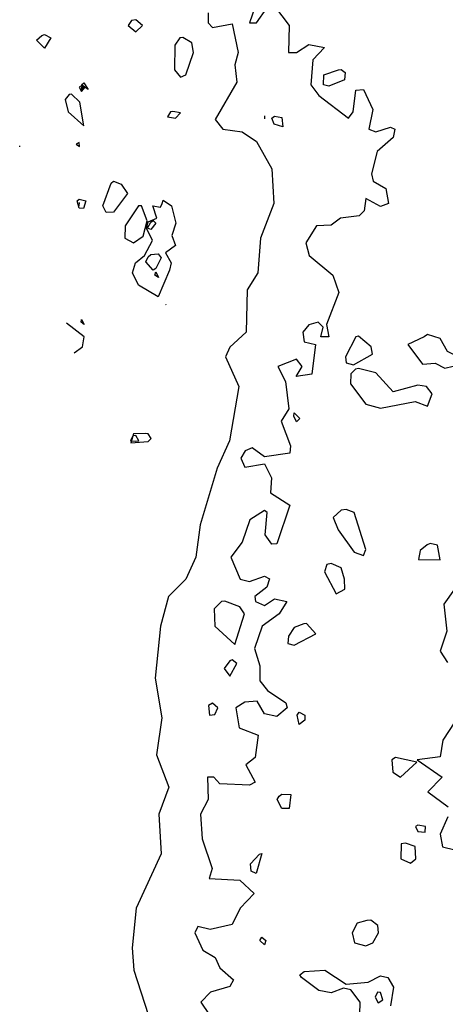
# Model space of a CAD drawing. Extents: x 525590 to 526505, y 3538777 to 3539763.
# Drawn here: x 526128 to 526147, y 3539300 to 3539345 of the extents above; entities that cross this region are included whole.
import ezdxf

# ---------------------------------------------------------------- set-up
doc = ezdxf.new("R2010")
doc.units = 0

msp = doc.modelspace()

# ---------------------------------------------------------------- linework, layer by layer
at = {"layer": 'Contours'}
for points in [[(526138.77, 3539346.174, 294.5), (526138.229, 3539344.608, 294.5), (526138.539, 3539344.601, 294.5), (526139.016, 3539345.264, 294.5)], [(526139.353, 3539345.362, 294.5), (526140.03, 3539344.489, 294.5), (526139.99, 3539343.253, 294.5), (526140.364, 3539343.256, 294.5), (526140.926, 3539343.616, 294.5), (526141.629, 3539343.478, 294.5), (526141.095, 3539342.916, 294.5), (526141.014, 3539341.792, 294.5), (526141.375, 3539341.299, 294.5), (526142.724, 3539340.278, 294.5), (526142.934, 3539340.557, 294.5), (526143.061, 3539341.538, 294.5), (526143.398, 3539341.57, 294.5), (526143.822, 3539340.669, 294.5), (526143.651, 3539339.77, 294.5), (526143.96, 3539339.653, 294.5), (526144.634, 3539339.862, 294.5), (526144.829, 3539339.77, 294.5), (526144.746, 3539339.391, 294.5), (526144.026, 3539338.759, 294.5), (526143.774, 3539337.748, 294.5), (526143.841, 3539337.411, 294.5), (526144.412, 3539337.073, 294.5), (526144.542, 3539336.399, 294.5), (526144.184, 3539336.254, 294.5), (526143.51, 3539336.619, 294.5), (526143.433, 3539336.062, 294.5), (526143.204, 3539335.838, 294.5), (526142.356, 3539335.725, 294.5), (526141.937, 3539335.418, 294.5), (526141.263, 3539335.386, 294.5), (526140.783, 3539334.602, 294.5), (526140.93, 3539334.04, 294.5), (526142.013, 3539333.141, 294.5), (526142.277, 3539332.355, 294.5), (526141.718, 3539330.894, 294.5), (526141.828, 3539330.332, 294.5), (526141.468, 3539330.332, 294.5), (526141.573, 3539330.782, 294.5), (526141.351, 3539331.006, 294.5), (526140.926, 3539330.89, 294.5), (526140.653, 3539330.557, 294.5), (526140.701, 3539330.104, 294.5), (526141.227, 3539329.995, 294.5), (526141.052, 3539328.647, 294.5), (526140.35, 3539328.534, 294.5), (526140.617, 3539328.984, 294.5), (526140.363, 3539329.321, 294.5), (526139.505, 3539328.984, 294.5), (526139.867, 3539328.31, 294.5), (526140.016, 3539327.074, 294.5), (526139.668, 3539326.512, 294.5), (526140.08, 3539325.388, 294.5), (526140.052, 3539325.051, 294.5), (526138.904, 3539324.886, 294.5), (526138.342, 3539325.293, 294.5), (526138.032, 3539325.164, 294.5), (526137.836, 3539324.827, 294.5), (526138.005, 3539324.41, 294.5), (526138.904, 3539324.568, 294.5), (526139.22, 3539323.928, 294.5), (526139.175, 3539323.254, 294.5), (526140.064, 3539322.692, 294.5), (526139.465, 3539320.927, 294.5), (526139.241, 3539320.913, 294.5), (526138.936, 3539321.344, 294.5), (526139.023, 3539322.355, 294.5), (526138.904, 3539322.451, 294.5), (526138.233, 3539322.018, 294.5), (526137.89, 3539321.007, 294.5), (526137.383, 3539320.332, 294.5), (526137.794, 3539319.321, 294.5), (526138.229, 3539319.214, 294.5), (526138.904, 3539319.465, 294.5), (526139.128, 3539319.342, 294.5), (526139.016, 3539318.969, 294.5), (526138.463, 3539318.535, 294.5), (526138.493, 3539318.31, 294.5), (526138.904, 3539318.125, 294.5), (526139.353, 3539318.428, 294.5), (526139.922, 3539318.31, 294.5), (526139.578, 3539317.748, 294.5), (526138.796, 3539317.186, 294.5), (526138.458, 3539316.175, 294.5), (526138.699, 3539315.389, 294.5), (526138.691, 3539314.715, 294.5), (526139.04, 3539314.265, 294.5), (526139.877, 3539313.703, 294.5), (526139.932, 3539313.479, 294.5), (526139.465, 3539313.081, 294.5), (526138.904, 3539313.21, 294.5), (526138.567, 3539313.786, 294.5), (526138.005, 3539313.739, 294.5), (526137.601, 3539313.479, 294.5), (526137.756, 3539312.58, 294.5), (526138.616, 3539312.243, 294.5), (526138.487, 3539311.232, 294.5), (526138.055, 3539310.895, 294.5), (526138.481, 3539310.108, 294.5), (526138.229, 3539309.97, 294.5), (526136.881, 3539310.029, 294.5), (526136.597, 3539310.333, 294.5), (526136.319, 3539310.325, 294.5), (526136.342, 3539309.322, 294.5), (526135.99, 3539308.647, 294.5), (526136.069, 3539307.524, 294.5), (526136.525, 3539306.176, 294.5), (526136.392, 3539305.726, 294.5), (526137.78, 3539305.651, 294.5), (526138.442, 3539305.052, 294.5), (526137.793, 3539304.378, 294.5), (526137.443, 3539303.644, 294.5), (526136.432, 3539303.409, 294.5), (526135.87, 3539303.55, 294.5), (526135.733, 3539303.254, 294.5), (526136.096, 3539302.468, 294.5), (526136.664, 3539302.131, 294.5), (526136.881, 3539301.672, 294.5), (526137.5, 3539301.12, 294.5), (526137.331, 3539300.821, 294.5), (526136.449, 3539300.558, 294.5), (526136.009, 3539300.108, 294.5), (526136.387, 3539299.547, 294.5)], [(526136.349, 3539345.051, 294), (526136.338, 3539344.601, 294), (526136.544, 3539344.389, 294), (526137.443, 3539344.564, 294), (526137.706, 3539343.253, 294), (526137.556, 3539342.691, 294), (526137.652, 3539341.905, 294), (526136.669, 3539340.219, 294), (526137.017, 3539339.77, 294), (526137.892, 3539339.659, 294), (526138.547, 3539339.208, 294), (526139.235, 3539337.972, 294), (526139.324, 3539336.399, 294), (526138.729, 3539334.826, 294), (526138.598, 3539333.253, 294), (526138.111, 3539332.467, 294), (526138.079, 3539330.557, 294), (526137.331, 3539329.871, 294), (526137.136, 3539329.433, 294), (526137.733, 3539328.085, 294), (526137.318, 3539325.613, 294), (526136.756, 3539324.377, 294), (526135.985, 3539321.793, 294), (526135.788, 3539320.332, 294), (526135.338, 3539319.321, 294), (526134.546, 3539318.535, 294), (526134.186, 3539317.186, 294), (526133.938, 3539314.827, 294), (526134.233, 3539313.029, 294), (526134, 3539311.344, 294), (526134.551, 3539309.883, 294), (526134.104, 3539308.647, 294), (526134.21, 3539306.85, 294), (526133.081, 3539304.378, 294), (526132.886, 3539302.58, 294), (526132.969, 3539301.569, 294), (526133.622, 3539299.547, 294)], [(526132.868, 3539344.714, 294), (526132.706, 3539344.489, 294), (526133.061, 3539344.19, 294), (526133.363, 3539344.489, 294), (526133.061, 3539344.738, 294), (526132.868, 3539344.714, 294)], [(526128.904, 3539344.067, 293.5), (526129.197, 3539343.927, 293.5), (526128.904, 3539343.457, 293.5), (526128.539, 3539343.815, 293.5), (526128.792, 3539344.033, 293.5), (526128.904, 3539344.067, 293.5)], [(526135.055, 3539343.927, 294), (526134.834, 3539343.59, 294), (526134.822, 3539342.467, 294), (526135.089, 3539342.13, 294), (526135.33, 3539342.242, 294), (526135.684, 3539343.253, 294), (526135.596, 3539343.702, 294), (526135.196, 3539343.94, 294), (526135.055, 3539343.927, 294)], [(526142.387, 3539342.477, 294.5), (526142.564, 3539342.354, 294.5), (526142.534, 3539342.017, 294.5), (526141.825, 3539341.724, 294.5), (526141.582, 3539341.792, 294.5), (526141.6, 3539342.248, 294.5), (526142.274, 3539342.465, 294.5), (526142.387, 3539342.477, 294.5)], [(526130.49, 3539341.68, 294), (526130.589, 3539341.481, 294), (526130.756, 3539341.68, 294), (526130.589, 3539341.737, 294), (526130.49, 3539341.68, 294)], [(526130.586, 3539341.68, 294.5), (526130.589, 3539341.565, 294.5), (526130.702, 3539341.681, 294.5), (526130.586, 3539341.68, 294.5)], [(526130.702, 3539341.871, 293.5), (526130.897, 3539341.568, 293.5), (526130.589, 3539341.792, 293.5), (526130.702, 3539341.871, 293.5)], [(526130.023, 3539341.343, 294), (526129.841, 3539341.118, 294), (526129.979, 3539340.557, 294), (526130.702, 3539339.922, 294), (526130.515, 3539341.006, 294), (526130.14, 3539341.362, 294), (526130.023, 3539341.343, 294)], [(526134.636, 3539340.557, 294), (526134.492, 3539340.332, 294), (526134.859, 3539340.273, 294), (526135.083, 3539340.521, 294), (526134.746, 3539340.579, 294), (526134.636, 3539340.557, 294)], [(526138.904, 3539340.383, 294), (526138.904, 3539340.247, 294)], [(526139.353, 3539340.368, 294), (526139.69, 3539340.306, 294), (526139.741, 3539339.882, 294), (526139.338, 3539339.995, 294), (526139.241, 3539340.27, 294), (526139.353, 3539340.368, 294)], [(526127.78, 3539338.971, 294), (526127.78, 3539339.009, 294)], [(526130.347, 3539339.096, 294), (526130.501, 3539338.984, 294), (526130.477, 3539339.169, 294), (526130.347, 3539339.096, 294)], [(526132.05, 3539337.417, 293.5), (526132.387, 3539337.281, 293.5), (526132.673, 3539336.849, 293.5), (526132.05, 3539335.999, 293.5), (526131.713, 3539335.99, 293.5), (526131.556, 3539336.287, 293.5), (526131.938, 3539337.316, 293.5), (526132.05, 3539337.417, 293.5)], [(526130.477, 3539336.595, 293.5), (526130.785, 3539336.512, 293.5), (526130.676, 3539336.175, 293.5), (526130.477, 3539336.182, 293.5), (526130.399, 3539336.512, 293.5), (526130.477, 3539336.595, 293.5)], [(526130.477, 3539336.44, 293), (526130.474, 3539336.287, 293)], [(526133.187, 3539336.287, 294), (526132.573, 3539335.388, 294), (526132.566, 3539334.826, 294), (526132.949, 3539334.615, 294), (526133.398, 3539334.911, 294), (526133.572, 3539335.613, 294), (526133.31, 3539336.287, 294), (526133.187, 3539336.287, 294)], [(526134.297, 3539336.55, 293.5), (526134.684, 3539336.287, 293.5), (526134.88, 3539335.501, 293.5), (526134.693, 3539334.939, 293.5), (526134.866, 3539334.489, 293.5), (526134.408, 3539334.152, 293.5), (526134.67, 3539333.703, 293.5), (526134.59, 3539333.366, 293.5), (526134.072, 3539332.157, 293.5), (526133.187, 3539332.692, 293.5), (526132.91, 3539333.253, 293.5), (526133.037, 3539333.703, 293.5), (526133.458, 3539334.04, 293.5), (526133.815, 3539334.714, 293.5), (526133.549, 3539335.276, 293.5), (526133.623, 3539335.57, 293.5), (526134.007, 3539335.725, 293.5), (526133.828, 3539336.287, 293.5), (526134.185, 3539336.235, 293.5), (526134.25, 3539336.399, 293.5), (526134.297, 3539336.55, 293.5)], [(526133.848, 3539335.629, 293), (526133.974, 3539335.501, 293), (526133.735, 3539335.221, 293), (526133.594, 3539335.276, 293), (526133.735, 3539335.549, 293), (526133.848, 3539335.629, 293)], [(526133.735, 3539334.085, 293), (526134.072, 3539334.102, 293), (526134.211, 3539333.928, 293), (526133.96, 3539333.436, 293), (526133.848, 3539333.369, 293), (526133.51, 3539333.747, 293), (526133.623, 3539333.976, 293), (526133.735, 3539334.085, 293)], [(526133.96, 3539333.295, 293), (526134.085, 3539333.029, 293), (526133.928, 3539333.141, 293), (526133.96, 3539333.295, 293)], [(526134.409, 3539331.817, 293.5), (526134.417, 3539331.793, 293.5)], [(526130.252, 3539329.609, 294), (526130.63, 3539329.883, 294), (526130.716, 3539330.332, 294), (526129.915, 3539330.957, 294)], [(526130.589, 3539331.129, 293.5), (526130.704, 3539330.894, 293.5), (526130.578, 3539331.006, 293.5), (526130.589, 3539331.129, 293.5)], [(526143.052, 3539330.332, 295), (526142.585, 3539329.433, 295), (526142.611, 3539329.15, 295), (526142.948, 3539329.062, 295), (526143.814, 3539329.546, 295), (526143.76, 3539329.883, 295), (526143.173, 3539330.365, 295), (526143.052, 3539330.332, 295)], [(526146.155, 3539330.332, 295), (526145.42, 3539329.995, 295), (526146.091, 3539329.096, 295), (526146.656, 3539329.136, 295), (526147.106, 3539328.921, 295), (526147.856, 3539329.096, 295), (526147.713, 3539329.433, 295), (526147.218, 3539329.671, 295), (526146.881, 3539330.255, 295), (526146.319, 3539330.437, 295), (526146.155, 3539330.332, 295)], [(526143.045, 3539328.872, 295), (526142.836, 3539328.653, 295), (526142.809, 3539328.197, 295), (526143.51, 3539327.271, 295), (526144.184, 3539327.098, 295), (526145.757, 3539327.394, 295), (526146.319, 3539327.191, 295), (526146.532, 3539327.748, 295), (526146.267, 3539328.085, 295), (526145.87, 3539328.146, 295), (526144.746, 3539327.833, 295), (526143.96, 3539328.695, 295), (526143.173, 3539328.895, 295), (526143.045, 3539328.872, 295)], [(526140.252, 3539326.884, 294.5), (526140.505, 3539326.624, 294.5), (526140.364, 3539326.481, 294.5), (526140.236, 3539326.737, 294.5), (526140.252, 3539326.884, 294.5)], [(526132.929, 3539325.838, 294.5), (526132.814, 3539325.613, 294.5), (526133.061, 3539325.599, 294.5), (526133.194, 3539325.613, 294.5), (526133.061, 3539325.849, 294.5), (526132.929, 3539325.838, 294.5)], [(526133.499, 3539325.95, 294), (526132.949, 3539325.936, 294), (526132.836, 3539325.525, 294), (526133.623, 3539325.581, 294), (526133.749, 3539325.726, 294), (526133.623, 3539325.927, 294), (526133.499, 3539325.95, 294)], [(526142.395, 3539322.467, 295), (526142.031, 3539322.13, 295), (526142.254, 3539321.568, 295), (526142.977, 3539320.557, 295), (526143.398, 3539320.398, 295), (526143.506, 3539320.67, 295), (526142.974, 3539322.355, 295), (526142.611, 3539322.487, 295), (526142.395, 3539322.467, 295)], [(526146.297, 3539320.894, 295), (526145.982, 3539320.627, 295), (526145.904, 3539320.22, 295), (526146.881, 3539320.199, 295), (526146.768, 3539320.876, 295), (526146.431, 3539320.952, 295), (526146.297, 3539320.894, 295)], [(526141.732, 3539319.995, 295), (526141.63, 3539319.658, 295), (526142.162, 3539318.667, 295), (526142.55, 3539318.872, 295), (526142.546, 3539319.321, 295), (526142.387, 3539319.848, 295), (526141.937, 3539320.034, 295), (526141.732, 3539319.995, 295)], [(526147.547, 3539318.872, 295), (526147.061, 3539318.198, 295), (526147.197, 3539316.962, 295), (526146.883, 3539316.063, 295), (526147.218, 3539315.544, 295)], [(526136.948, 3539318.31, 294.5), (526136.624, 3539317.973, 294.5), (526136.642, 3539317.186, 294.5), (526137.555, 3539316.36, 294.5), (526138.002, 3539317.748, 294.5), (526137.78, 3539318.065, 294.5), (526137.106, 3539318.33, 294.5), (526136.948, 3539318.31, 294.5)], [(526140.693, 3539317.299, 295), (526140.252, 3539317.125, 295), (526139.991, 3539316.737, 295), (526139.97, 3539316.4, 295), (526140.252, 3539316.323, 295), (526141.239, 3539316.849, 295), (526140.814, 3539317.308, 295), (526140.693, 3539317.299, 295)], [(526137.331, 3539315.624, 294.5), (526137.07, 3539315.276, 294.5), (526137.331, 3539314.921, 294.5), (526137.649, 3539315.501, 294.5), (526137.443, 3539315.664, 294.5), (526137.331, 3539315.624, 294.5)], [(526136.367, 3539313.591, 294.5), (526136.405, 3539313.142, 294.5), (526136.656, 3539313.183, 294.5), (526136.782, 3539313.479, 294.5), (526136.544, 3539313.7, 294.5), (526136.367, 3539313.591, 294.5)], [(526140.477, 3539313.284, 294.5), (526140.739, 3539313.142, 294.5), (526140.734, 3539312.917, 294.5), (526140.477, 3539312.729, 294.5), (526140.394, 3539313.142, 294.5), (526140.477, 3539313.284, 294.5)], [(526147.555, 3539312.842, 295), (526147.015, 3539312.018, 295), (526146.881, 3539311.262, 295), (526145.847, 3539311.119, 295), (526146.986, 3539310.333, 295), (526146.327, 3539309.659, 295), (526147.255, 3539308.984, 295)], [(526144.686, 3539311.119, 295), (526144.742, 3539310.557, 295), (526145.088, 3539310.333, 295), (526145.835, 3539311.007, 295), (526144.858, 3539311.227, 295), (526144.686, 3539311.119, 295)], [(526139.69, 3539309.556, 294.5), (526140.106, 3539309.546, 294.5), (526140.027, 3539308.91, 294.5), (526139.69, 3539308.902, 294.5), (526139.488, 3539309.322, 294.5), (526139.578, 3539309.472, 294.5), (526139.69, 3539309.556, 294.5)], [(526147.243, 3539308.535, 295), (526146.885, 3539307.749, 295), (526146.993, 3539307.16, 295), (526147.555, 3539307.03, 295)], [(526145.767, 3539308.086, 295), (526145.87, 3539307.86, 295), (526146.207, 3539307.831, 295), (526146.224, 3539308.086, 295), (526145.87, 3539308.147, 295), (526145.767, 3539308.086, 295)], [(526145.123, 3539307.299, 295), (526145.1, 3539306.625, 295), (526145.533, 3539306.428, 295), (526145.789, 3539306.625, 295), (526145.759, 3539307.187, 295), (526145.308, 3539307.331, 295), (526145.123, 3539307.299, 295)], [(526138.791, 3539306.862, 294.5), (526138.533, 3539305.951, 294.5), (526138.295, 3539306.063, 294.5), (526138.262, 3539306.4, 294.5), (526138.679, 3539306.832, 294.5), (526138.791, 3539306.862, 294.5)], [(526143.555, 3539303.816, 295), (526143.114, 3539303.704, 295), (526142.89, 3539303.254, 295), (526142.993, 3539302.805, 295), (526143.51, 3539302.675, 295), (526143.831, 3539302.805, 295), (526144.082, 3539303.254, 295), (526144.049, 3539303.591, 295), (526143.735, 3539303.832, 295), (526143.555, 3539303.816, 295)], [(526138.791, 3539303.058, 294.5), (526138.973, 3539302.917, 294.5), (526138.904, 3539302.711, 294.5), (526138.686, 3539302.917, 294.5), (526138.791, 3539303.058, 294.5)], [(526143.24, 3539299.547, 294.5), (526143.252, 3539300.108, 294.5), (526142.836, 3539300.673, 294.5), (526142.499, 3539300.746, 294.5), (526141.937, 3539300.535, 294.5), (526141.375, 3539300.64, 294.5), (526140.587, 3539301.232, 294.5), (526140.507, 3539301.344, 294.5), (526140.701, 3539301.509, 294.5), (526141.652, 3539301.569, 294.5), (526142.611, 3539300.928, 294.5), (526143.623, 3539301.023, 294.5), (526144.184, 3539301.304, 294.5), (526144.507, 3539301.232, 294.5), (526144.765, 3539300.783, 294.5), (526144.634, 3539299.941, 294.5)], [(526144.037, 3539300.558, 294.5), (526143.93, 3539300.333, 294.5), (526144.072, 3539300.077, 294.5), (526144.282, 3539300.221, 294.5), (526144.184, 3539300.542, 294.5), (526144.037, 3539300.558, 294.5)]]:
    msp.add_polyline3d(points, dxfattribs=at)

doc.saveas('drawing.dxf')
